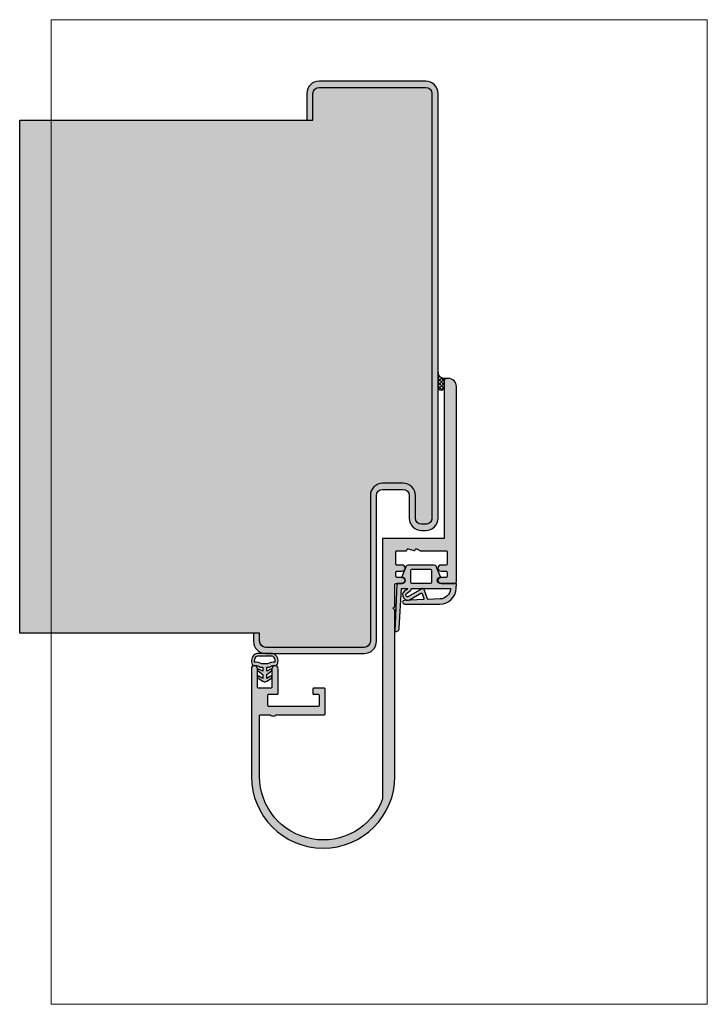
# Model space of a CAD drawing. Units: millimetres. Extents: x 17555 to 17723, y 5822 to 6062.
import ezdxf

# ---------------------------------------------------------------- set-up
doc = ezdxf.new("R2010")
doc.units = ezdxf.units.MM
doc.header["$LTSCALE"] = 0.2
for name, color, linetype in [('Dichtung-Falzlippendichtung-Kontur', 4, 'Continuous'), ('Dichtung-Falzlippendichtung-Schraffur', 252, 'Continuous'), ('Silikon', 4, 'Continuous'), ('Türdichtung', 3, 'Continuous'), ('Wandanschlussdichtung', 3, 'Continuous'), ('Wandkontur', 4, 'Continuous'), ('Wandschraffur', 254, 'Continuous'), ('Zarge-Kontur', 2, 'Continuous'), ('Zarge-Schraffur', 250, 'Continuous')]:
    doc.layers.add(name, color=color, linetype=linetype)
doc.layers.add('küffner', color=1, linetype='Continuous', lineweight=18, plot=False)

# ---------------------------------------------------------------- blocks, each defined once
blk = doc.blocks.new('Wanddichtung 3mm')
at = {"layer": 'Wandanschlussdichtung'}
h = blk.add_hatch(color=252, dxfattribs=at)
h.paths.add_polyline_path([(-0.5000000000002274, -3.610842539053464), (-1.100000000000136, -3.610842539053464, -0.1622776601683794), (-2.300000000000409, -4.010842539053555), (-2.900000000000317, -4.010842539053555, 0.3398606245734988), (-2.735272311806963, -6.461635190120889, 0.1596251730251018), (-1.909736263646209, -6.942091776952111), (0, -6.942091776952111), (1.90973626364621, -6.942091776952111, 0.1596251730250675), (2.735272311806828, -6.461635190121042, 0.3398606245735269), (2.900000000000318, -4.010842539053555), (2.300000000000409, -4.010842539053555, -0.1622776601683793), (1.100000000000137, -3.610842539053464), (0.5000000000002275, -3.610842539053464), (0.5, -2.610842539053919), (1.406648151003309, -3.157324654002877, 0.9265747583620012), (1.611374431777449, -2.702749191985731), (0.5, -1.848797900732279), (0.5, -0.8487979007327343), (1.406648151005128, -1.395280015682146, 0.9265747583733428), (1.611374431774384, -0.9407045536622749), (0.5000000000011391, -0.2379553616801804), (0.1197130326696089, -0.0305261067715348, 0.1254892417099703), (0, 0, 0.12548924170997), (-0.1197130326696087, -0.0305261067715348), (-0.5000000000011366, -0.2379553616801786), (-1.611374431774376, -0.94070455366227, 0.9265747583733688), (-1.406648151005128, -1.395280015682146), (-0.5, -0.8487979007327343), (-0.5, -1.848797900732279), (-1.611374431777448, -2.702749191985731, 0.926574758362006), (-1.406648151003309, -3.157324654002877), (-0.5, -2.610842539053919)])
h.paths.add_polyline_path([(0, -4.503090834513841), (0.7685342889999446, -4.503090834513841, 0.1620513300122358), (2.559930815495363, -4.885192044397173, -0.2163652949357581), (2.225254715486006, -6.055040452986769, -0.1443845701981992), (1.776648191707635, -6.334340072412487), (0, -6.334340072412487), (-1.776648191707636, -6.334340072412487, -0.144384570198206), (-2.225254715486023, -6.05504045298675, -0.2163652949357538), (-2.559930815495363, -4.885192044397172, 0.1620513300122358), (-0.7685342889999446, -4.503090834513841)], flags=16)
for p, q in [((2.735271500916951, -6.461636101453677), (2.73527142767648, -6.461636183766131)), ((2.73527142767648, -6.461636183766131), (2.735271683331802, -6.461635896444022)), ((2.735272311806966, -6.461635190120887), (2.735271500916951, -6.461636101453677))]:
    blk.add_line(p, q, dxfattribs=at)
at = {"layer": 'Wandanschlussdichtung', "color": 4}
for points in [[(0, 0, -0.1254892417099038), (0.1197130326695515, -0.0305261067715037), (0.5000000000011369, -0.2379553616801786), (1.611374431774379, -0.9407045536622717, -0.9265747583733647), (1.406648151005128, -1.395280015682146), (0.5, -0.8487979007327339), (0.5, -1.848797900732279), (1.611374431777448, -2.702749191985731, -0.9265747583620066), (1.406648151003309, -3.157324654002877), (0.5, -2.610842539053919), (0.5000000000002274, -3.610842539053464), (1.100000000000136, -3.610842539053464, 0.1622776601683793), (2.300000000000409, -4.010842539053555), (2.900000000000318, -4.010842539053555, -0.3398606245734982), (2.735272311806966, -6.461635190120887, -0.1596251730251024), (1.909736263646209, -6.942091776952111), (0, -6.942091776952111), (-1.909736263646209, -6.942091776952111, -0.1596251730251024), (-2.735272311806966, -6.461635190120887, -0.3398606245734982), (-2.900000000000318, -4.010842539053555), (-2.300000000000409, -4.010842539053555, 0.1622776601683793), (-1.100000000000136, -3.610842539053464), (-0.5000000000002274, -3.610842539053464), (-0.5, -2.610842539053919), (-1.406648151003309, -3.157324654002877, -0.9265747583620066), (-1.611374431777448, -2.702749191985731), (-0.5, -1.848797900732279), (-0.5, -0.8487979007327339), (-1.406648151005128, -1.395280015682146, -0.9265747583733647), (-1.611374431774379, -0.9407045536622717), (-0.5000000000011369, -0.2379553616801786), (-0.1197130326695515, -0.0305261067715037, -0.1254892417099038)], [(0, -4.503090834513841), (0.7685342889999447, -4.503090834513841, 0.1620513300122358), (2.559930815495363, -4.885192044397172, -0.2163652949357558), (2.225254715486016, -6.055040452986759, -0.1443845701982029), (1.776648191707636, -6.334340072412487), (0, -6.334340072412487), (-1.776648191707636, -6.334340072412487, -0.1443845701982029), (-2.225254715486016, -6.055040452986759, -0.2163652949357558), (-2.559930815495363, -4.885192044397172, 0.1620513300122358), (-0.7685342889999447, -4.503090834513841)]]:
    blk.add_lwpolyline(points, format="xyb", close=True, dxfattribs=at)

msp = doc.modelspace()

# ---------------------------------------------------------------- hatches: boundary and pattern name
at = {"layer": 'Dichtung-Falzlippendichtung-Schraffur'}
h = msp.add_hatch(color=256, dxfattribs=at)
edge = h.paths.add_edge_path()
edge.add_line((17658.01807404211, 5926.121874650004), (17656.91964665114, 5928.679710860992))
edge.add_arc((17656.46021810428, 5928.482415624533), 0.500000000001803, 23.24043535658325, 90)
edge.add_line((17656.46021810428, 5928.982415624535), (17650.09250292551, 5928.982415624847))
edge.add_arc((17650.09250292551, 5928.482415624846), 0.5000000000009095, 90, 156.7595646434167)
edge.add_line((17649.63307437865, 5928.679710861304), (17648.53464699705, 5926.121874672139))
edge.add_arc((17648.62653270642, 5926.082415624847), 0.0999999999989517, 156.7595646431835, 268.9834109673286)
edge.add_arc((17648.62473136711, 5925.232404494711), 0.7500268706074078, 0.0008502492293018804, 89.9979259801986, ccw=False)
edge.add_arc((17648.62475823764, 5925.232415624847), 0.75, -90, 0, ccw=False)
edge.add_line((17648.62475823764, 5924.482415624847), (17647.47067833888, 5924.482415624535))
edge.add_arc((17647.47067833889, 5924.382415624534), 0.1000000000003638, 90.0000000020844, 177.6140559697847)
edge.add_line((17647.37076503157, 5924.386578679005), (17646.87475823764, 5912.782415624534))
edge.add_arc((17647.05223844674, 5913.662402419558), 0.8977059563349342, 258.597262970269, 354.0469166576013)
edge.add_line((17647.94510321407, 5913.569297686628), (17648.47182577622, 5923.187883612135))
edge.add_arc((17648.57167616987, 5923.182415624533), 0.0999999999985799, 90.00000012089572, 176.8655105919616, ccw=False)
edge.add_line((17648.57167616966, 5923.282415624534), (17649.84402780661, 5923.282415627275))
edge.add_arc((17649.84402780683, 5923.182415627275), 0.0999999999994543, -36.84487108154252, 90.00000012298011, ccw=False)
edge.add_arc((17649.68397540658, 5923.30234572848), 0.3000000000022629, 302.0234559919038, 323.15512891831855, ccw=False)
edge.add_line((17649.84305532579, 5923.047996403134), (17649.24860559275, 5922.676204516587))
edge.add_arc((17649.98625725539, 5921.674673248476), 1.24386287684686, 126.3725317439932, 300.8608542687312)
edge.add_line((17650.62430279248, 5920.606921990464), (17653.19345275517, 5922.14214347162))
edge.add_arc((17653.29604373188, 5921.970460358007), 0.2000000000018291, 19.785084779291196, 120.86085426932999, ccw=False)
edge.add_line((17653.48423751532, 5922.0381589538), (17653.92147215979, 5920.822700331149))
edge.add_arc((17653.73327837634, 5920.755001735358), 0.2000000000013759, -87.6744370452264, 19.785084778938426, ccw=False)
edge.add_line((17653.7413938937, 5920.555166457247), (17649.18926422953, 5920.370299762675))
edge.add_arc((17649.1898496571, 5919.926357886605), 0.4439422620718422, 90.07555608407816, 270)
edge.add_line((17649.1898496571, 5919.482415624534), (17657.83639148557, 5919.482415624534))
edge.add_arc((17657.83639148557, 5923.482415624533), 3.99999999999909, 270, 357.8065963845954)
edge.add_line((17661.83346080286, 5923.329324564281), (17661.87371689638, 5924.380374808207))
edge.add_arc((17661.7737377232, 5924.382415624534), 0.0999999999989521, 358.8306171944652, 450)
edge.add_line((17661.7737377232, 5924.482415624535), (17657.92796279215, 5924.482415624535))
edge.add_arc((17657.92796279215, 5925.232415624535), 0.75, 180, 270, ccw=False)
edge.add_arc((17657.92796639017, 5925.232414134185), 0.7500035980207286, 90.1358337740993, 179.9998861463426, ccw=False)
edge.add_arc((17657.92618832336, 5926.082415624535), 0.1000000000012733, 270, 383.2404353555152)
edge = h.paths.add_edge_path(flags=16)
edge.add_arc((17655.57796279216, 5927.782415624534), 0.2000000000007276, 2.6062707547680475e-10, 90.00000000104222, ccw=False)
edge.add_line((17655.77796279215, 5927.782415624534), (17655.77796279215, 5924.682415624534))
edge.add_arc((17655.57796279216, 5924.682415624534), 0.1999999999970896, 269.99999999895783, 359.99999999973943, ccw=False)
edge.add_line((17655.57796279215, 5924.482415624535), (17650.97475823764, 5924.482415624847))
edge.add_arc((17650.97475823764, 5924.682415624846), 0.1999999999989086, 179.9999999994789, 269.99999999895783, ccw=False)
edge.add_line((17650.77475823764, 5924.682415624848), (17650.77475823764, 5927.782415624847))
edge.add_arc((17650.97475823764, 5927.782415624849), 0.1999999999970896, 90, 180.0000000002606, ccw=False)
edge.add_line((17650.97475823764, 5927.982415624847), (17655.57796279215, 5927.982415624533))
edge = h.paths.add_edge_path(flags=16)
edge.add_arc((17660.33885985278, 5923.182415624536), 0.0999999999994543, -20.569992092602092, 90, ccw=False)
edge.add_arc((17657.77424509652, 5923.39047760001), 2.669340756852925, 272.1837801443114, 354.7726728722454, ccw=False)
edge.add_line((17657.87596012941, 5920.723075469043), (17654.99831288282, 5920.606211237603))
edge.add_arc((17654.99019736546, 5920.806046515714), 0.1999999999994447, 199.7850847786933, 272.32556295373223, ccw=False)
edge.add_line((17654.80200358201, 5920.738347919924), (17653.99030558044, 5922.994768694173))
edge.add_arc((17653.61391801355, 5922.85937150259), 0.3999999999990208, 19.78508477899223, 120.8608542689495)
edge.add_line((17653.40873606015, 5923.202737729813), (17650.21393888567, 5921.293654444909))
edge.add_arc((17649.98625725539, 5921.674673248476), 0.4438628768465581, 126.3725317441365, 300.86085426868044, ccw=False)
edge.add_line((17649.72303194721, 5922.032061959233), (17650.62749593572, 5922.698221255667))
edge.add_arc((17650.27167701359, 5923.181328795097), 0.5999999999998705, 306.3724316805706, 360.0889497760546)
edge.add_arc((17650.97167616987, 5923.182415624535), 0.1000000000021482, 90.00000000208439, 180.0890089920799, ccw=False)
edge.add_line((17650.97167616987, 5923.282415624534), (17660.33885985278, 5923.282415624535))
at = {"layer": 'Silikon'}
h = msp.add_hatch(dxfattribs=at)
h.set_pattern_fill('ANSI37', color=252, scale=0.2, style=0)
h.set_pattern_definition([(45, (17656.87475823764, 5971.350092397591), (-0.4490128060534576, 0.4490128060534577), []), (135, (17656.87475823764, 5971.350092397591), (-0.4490128060534577, -0.4490128060534576), [])])
edge = h.paths.add_edge_path()
edge.add_arc((17658.99054522561, 5976.043077485655), 1.607260116896638, 180.5715956788117, 283.8303849113992, ccw=False)
edge.add_line((17657.38336508941, 5976.027043360517), (17657.38336508941, 5972.389228624157))
edge.add_arc((17658.12910818936, 5972.392611433879), 0.7457507723922526, 180.2599010176585, 359.0583003504314)
edge.add_arc((17655.11930268078, 5972.48138531497), 3.756814283801771, 358.4589846981764, 361.5410153018097)
edge.add_line((17658.87475823764, 5972.582415624533), (17658.87475823764, 5973.982415624533))
edge.add_arc((17659.51617959387, 5973.840994268301), 0.6568267322759715, 102.43371428377361, 167.5662857165705, ccw=False)
at = {"layer": 'Wandanschlussdichtung'}
h = msp.add_hatch(color=252, dxfattribs=at)
h.paths.add_polyline_path([(17614.63336508942, 5904.093208776696), (17614.03336508942, 5904.093208776696, 0.1622776601683794), (17612.83336508942, 5904.493208776696), (17612.23336508941, 5904.493208776696, -0.3398606245734988), (17612.39809277761, 5906.944001427764, -0.1596251730251018), (17613.22362882577, 5907.424458014595), (17615.13336508942, 5907.424458014595), (17617.04310135306, 5907.424458014595, -0.1596251730250675), (17617.86863740122, 5906.944001427764, -0.3398606245735269), (17618.03336508942, 5904.493208776696), (17617.43336508942, 5904.493208776696, 0.1622776601683793), (17616.23336508942, 5904.093208776696), (17615.63336508942, 5904.093208776696), (17615.63336508942, 5903.093208776697), (17616.54001324042, 5903.639690891646, -0.9265747583620012), (17616.74473952119, 5903.185115429629), (17615.63336508942, 5902.331164138375), (17615.63336508942, 5901.331164138376), (17616.54001324042, 5901.877646253325, -0.9265747583733428), (17616.74473952119, 5901.423070791306), (17615.63336508942, 5900.720321599322), (17615.25307812209, 5900.512892344415, -0.1254892417099703), (17615.13336508942, 5900.482366237643, -0.12548924170997), (17615.01365205675, 5900.512892344415), (17614.63336508942, 5900.720321599322), (17613.52199065764, 5901.423070791305, -0.9265747583733688), (17613.72671693841, 5901.877646253325), (17614.63336508942, 5901.331164138376), (17614.63336508942, 5902.331164138375), (17613.52199065764, 5903.185115429629, -0.926574758362006), (17613.72671693842, 5903.639690891646), (17614.63336508942, 5903.093208776697)])
h.paths.add_polyline_path([(17615.13336508942, 5904.985457072156), (17615.90189937842, 5904.985457072156, -0.1620513300122358), (17617.69329590491, 5905.367558282041, 0.2163652949357581), (17617.3586198049, 5906.53740669063, 0.1443845701981992), (17616.91001328112, 5906.816706310055), (17615.13336508942, 5906.816706310055), (17613.35671689771, 5906.816706310055, 0.144384570198206), (17612.90811037393, 5906.53740669063, 0.2163652949357538), (17612.57343427392, 5905.36755828204, -0.1620513300122358), (17614.36483080042, 5904.985457072156)], flags=16)
at = {"layer": 'Wandschraffur'}
h = msp.add_hatch(color=253, dxfattribs=at)
edge = h.paths.add_edge_path()
edge.add_line((17612.38336508941, 5912.424458014597), (17612.38336508941, 5910.424458014593))
edge.add_arc((17615.38336508941, 5910.424458014592), 3, 179.9999999999652, 269.9999999999305)
edge.add_line((17615.38336508941, 5907.424458014594), (17639.38336508941, 5907.424458014597))
edge.add_arc((17639.38336508942, 5910.424458014595), 2.999999999998181, 269.9999999999305, 359.9999999999653)
edge.add_line((17642.38336508941, 5910.424458014593), (17642.38336508941, 5945.923924871848))
edge.add_arc((17643.88336508941, 5945.923924871848), 1.5, 90, 180, ccw=False)
edge.add_line((17643.88336508941, 5947.423924871848), (17648.88336508941, 5947.423924871848))
edge.add_arc((17648.88336508941, 5945.923924871848), 1.5, 0, 90, ccw=False)
edge.add_line((17650.38336508941, 5945.923924871848), (17650.38336508941, 5940.423924871847))
edge.add_arc((17653.38336508941, 5940.423924871847), 3, 180, 270)
edge.add_line((17653.38336508941, 5937.423924871848), (17654.38336508941, 5937.423924871848))
edge.add_arc((17654.38336508941, 5940.423924871847), 3, 270, 360)
edge.add_line((17657.38336508941, 5940.423924871847), (17657.38336508941, 6043.924458014597))
edge.add_arc((17654.38336508941, 6043.924458014597), 3, 0, 90)
edge.add_line((17654.38336508941, 6046.924458014597), (17628.38336508941, 6046.924458014597))
edge.add_arc((17628.38336508941, 6043.924458014597), 3, 90, 180)
edge.add_line((17625.38336508941, 6043.924458014597), (17625.38336508941, 6037.424458014597))
edge.add_line((17625.38336508941, 6037.424458014597), (17626.88336508941, 6037.424458014597))
edge.add_line((17626.88336508941, 6037.424458014597), (17626.88336508941, 6043.924458014597))
edge.add_arc((17628.38336508941, 6043.924458014597), 1.5, 90, 180, ccw=False)
edge.add_line((17628.38336508941, 6045.424458014597), (17654.38336508941, 6045.424458014597))
edge.add_arc((17654.38336508941, 6043.924458014597), 1.5, 0, 90, ccw=False)
edge.add_line((17655.88336508941, 6043.924458014597), (17655.88336508941, 5940.423924871847))
edge.add_arc((17654.38336508941, 5940.423924871847), 1.5, -90, 0, ccw=False)
edge.add_line((17654.38336508941, 5938.923924871847), (17653.38336508941, 5938.923924871847))
edge.add_arc((17653.38336508941, 5940.423924871847), 1.5, 180, 270, ccw=False)
edge.add_line((17651.88336508941, 5940.423924871847), (17651.88336508941, 5945.923924871848))
edge.add_arc((17648.88336508941, 5945.923924871848), 3, 0, 90)
edge.add_line((17648.88336508941, 5948.923924871848), (17643.88336508941, 5948.923924871848))
edge.add_arc((17643.88336508941, 5945.923924871848), 3, 90, 180)
edge.add_line((17640.88336508941, 5945.923924871848), (17640.88336508941, 5910.424458014593))
edge.add_arc((17639.38336508942, 5910.424458014595), 1.499999999996362, 269.9999999998611, 359.99999999993054, ccw=False)
edge.add_line((17639.38336508941, 5908.924458014597), (17615.38336508941, 5908.924458014593))
edge.add_arc((17615.38336508941, 5910.424458014592), 1.499999999998181, 179.9999999999305, 269.9999999998611, ccw=False)
edge.add_line((17613.88336508941, 5910.424458014593), (17613.88336508941, 5912.424458014597))
edge.add_line((17613.88336508941, 5912.424458014597), (17612.38336508941, 5912.424458014597))
h = msp.add_hatch(color=256, dxfattribs=at)
edge = h.paths.add_edge_path()
edge.add_line((17555.38349278081, 6037.424458014593), (17626.88336508941, 6037.424458014593))
edge.add_line((17626.88336508941, 6037.424458014593), (17626.88336508941, 6043.924458014593))
edge.add_arc((17628.38336508941, 6043.924458014593), 1.5, 90, 180, ccw=False)
edge.add_line((17628.38336508941, 6045.424458014593), (17654.38336508941, 6045.424458014593))
edge.add_arc((17654.38336508941, 6043.924458014593), 1.5, 0, 90, ccw=False)
edge.add_line((17655.88336508941, 6043.924458014593), (17655.88336508941, 5940.423924871844))
edge.add_arc((17654.38336508941, 5940.423924871844), 1.5, -90, 0, ccw=False)
edge.add_line((17654.38336508941, 5938.923924871843), (17653.38336508941, 5938.923924871843))
edge.add_arc((17653.38336508941, 5940.423924871844), 1.5, 180, 270, ccw=False)
edge.add_line((17651.88336508941, 5940.423924871844), (17651.88336508941, 5945.923924871844))
edge.add_arc((17648.88336508941, 5945.923924871844), 3, 0, 90)
edge.add_line((17648.88336508941, 5948.923924871844), (17643.88336508941, 5948.923924871844))
edge.add_arc((17643.88336508941, 5945.923924871844), 3, 90, 180)
edge.add_line((17640.88336508941, 5945.923924871844), (17640.88336508941, 5910.424458014593))
edge.add_arc((17639.38336508941, 5910.424458014593), 1.5, -90, 0, ccw=False)
edge.add_line((17639.38336508941, 5908.924458014593), (17615.38336508941, 5908.924458014593))
edge.add_arc((17615.38336508941, 5910.424458014589), 1.499999999996362, 180, 270, ccw=False)
edge.add_line((17613.88336508941, 5910.424458014589), (17613.88336508941, 5912.424458014597))
edge.add_line((17613.88336508941, 5912.424458014597), (17555.38349278081, 5912.424458014597))
edge.add_line((17555.38349278081, 5912.424458014597), (17555.38349278081, 6037.424458014593))
at = {"layer": 'Zarge-Schraffur'}
h = msp.add_hatch(color=256, dxfattribs=at)
h.dxf.hatch_style = 1
h.paths.add_polyline_path([(17646.87475823764, 5917.916730199585, 0.19891236737967), (17646.81617959387, 5918.058151555822), (17646.5333368814, 5918.340994268296, -0.4142135623730657), (17646.5333368814, 5918.623836980771), (17646.81617959387, 5918.906679693246, 0.198912367379622), (17646.87475823764, 5919.048101049483), (17646.87475823764, 5924.282415624534, -0.4142135623731217), (17647.07475823764, 5924.482415624535), (17648.62475823764, 5924.482415624535, 1), (17648.62475823764, 5925.982415624535), (17647.32475823764, 5925.982415624535, -0.4142135623730765), (17647.12475823764, 5926.182415624534), (17647.12475823764, 5927.282415624534, -0.4142135623731006), (17647.32475823764, 5927.482415624535), (17648.62475823764, 5927.482415624535, 1), (17648.62475823764, 5928.982415624535), (17647.32475823764, 5928.982415624535, -0.4142135623730974), (17647.12475823764, 5929.182415624534), (17647.12475823764, 5932.282415624534, -0.4142135623731127), (17647.32475823764, 5932.482415624534), (17649.62475823764, 5932.482415624534, 0.6429836143160025), (17649.88253547348, 5932.739310438414, -0.5799501547777988), (17650.13963849583, 5932.972626927792), (17651.59267276351, 5932.500507474923, 0.3541185725306294), (17651.71017700332, 5932.545613126552), (17651.9046300162, 5932.882415624534, -0.4142135623730682), (17652.17783509696, 5932.955620705291), (17652.95104017771, 5932.509210543777, 0.1316524975874118), (17653.05104017771, 5932.482415624534), (17659.42475823764, 5932.482415624534, -0.4142135623730823), (17659.62475823764, 5932.282415624534), (17659.62475823764, 5929.182415624534, -0.4142135623731055), (17659.42475823764, 5928.982415624535), (17658.12475823764, 5928.982415624535, 1), (17658.12475823764, 5927.482415624535), (17659.42475823764, 5927.482415624535, -0.4142135623730796), (17659.62475823764, 5927.282415624534), (17659.62475823764, 5926.182415624534, -0.4142135623731005), (17659.42475823764, 5925.982415624535), (17658.12475823764, 5925.982415624535, 1), (17658.12475823764, 5924.482415624535), (17661.37475823764, 5924.482415624535, 0.4142135623730951), (17661.87475823764, 5924.982415624533), (17661.87475823764, 5972.482415624534, 0.4142135623730951), (17659.87475823764, 5974.482415624534), (17659.37475823764, 5974.482415624534, 0.4142135623730951), (17658.87475823764, 5973.982415624534), (17658.87475823764, 5935.482415624534), (17643.87475823764, 5935.482415624534), (17643.87475823764, 5872.005190049481, -0.8339558596300594), (17613.87475823764, 5877.482415624534), (17613.87475823764, 5892.282415624534, -0.4142135623731108), (17614.07475823764, 5892.482415624535), (17616.49061539478, 5892.482415624535, 0.4200840252083668), (17617.91890108049, 5892.482415624535), (17629.67475823764, 5892.482415624535, 0.4142135623730899), (17629.87475823764, 5892.682415624534), (17629.87475823764, 5898.782415624534, 0.4142135623730951), (17629.67475823764, 5898.982415624534), (17627.07475823764, 5898.982415624534, 0.4142135623731054), (17626.87475823764, 5898.782415624534), (17626.87475823764, 5897.682415624534, 0.4142135623730795), (17627.07475823764, 5897.482415624534), (17628.17475823764, 5897.482415624534, -0.4142135623730795), (17628.37475823764, 5897.282415624534), (17628.37475823764, 5894.682415624534, -0.4142135623730951), (17628.17475823764, 5894.482415624533), (17616.07475823764, 5894.482415624533, -0.4142135623730951), (17615.87475823764, 5894.682415624534), (17615.87475823764, 5897.282415624534, -0.4142135623731054), (17616.07475823764, 5897.482415624534), (17618.17475823764, 5897.482415624534, 0.4142135623731054), (17618.37475823764, 5897.682415624534), (17618.37475823764, 5903.732415624534, 1), (17616.87475823764, 5903.732415624534), (17616.87475823764, 5899.182415624534, -0.4142135623731003), (17616.67475823764, 5898.982415624534), (17613.57475823764, 5898.982415624534, -0.4142135623730847), (17613.37475823764, 5899.182415624534), (17613.37475823764, 5903.732415624534, 1), (17611.87475823764, 5903.732415624534), (17611.87475823764, 5877.482415624534, 1), (17646.87475823764, 5877.482415624534)])

# ---------------------------------------------------------------- linework, layer by layer
at = {"layer": 'Dichtung-Falzlippendichtung-Kontur'}
msp.add_lwpolyline([(17658.01807404211, 5926.121874650004), (17656.91964665114, 5928.679710860992, 0.2998220750177176), (17656.46021810428, 5928.982415624535), (17650.09250292551, 5928.982415624847, 0.2998220750177174), (17649.63307437865, 5928.679710861304), (17648.53464699705, 5926.121874672139, 0.5329629284472822), (17648.62475851694, 5925.982431364828, -0.4141986137325653), (17649.37475823764, 5925.232415624847, -0.4142135623730951), (17648.62475823764, 5924.482415624847), (17647.47067833888, 5924.482415624535, 0.40206866616617), (17647.37076503157, 5924.386578679005), (17646.87475823764, 5912.782415624534, 0.4423544000304721), (17647.94510321407, 5913.569297686628), (17648.47182577622, 5923.187883612135, -0.3982794802395167), (17648.57167616966, 5923.282415624534), (17649.84402780661, 5923.282415627275, -0.6178830903890226), (17649.92405400695, 5923.122450576673, -0.0924665047514423), (17649.84305532579, 5923.047996403134), (17649.24860559275, 5922.676204516587, 0.9530222616839449), (17650.62430279248, 5920.606921990464), (17653.19345275517, 5922.14214347162, -0.4720348272414892), (17653.48423751532, 5922.0381589538), (17653.92147215979, 5920.822700331149, -0.506558480301374), (17653.7413938937, 5920.555166457247), (17649.18926422953, 5920.370299762675, 0.9993408660579046), (17649.1898496571, 5919.482415624534), (17657.83639148557, 5919.482415624534, 0.4030449247050577), (17661.83346080286, 5923.329324564281), (17661.87371689638, 5924.380374808207, 0.4202041028865537), (17661.7737377232, 5924.482415624535), (17657.92796279215, 5924.482415624535, -0.4142135623730951), (17657.17796279216, 5925.232415624535, -0.4135187753883887), (17657.92618832336, 5925.982415624535, 0.5386721293933516), (17658.01807403274, 5926.121874671826)], format="xyb", dxfattribs=at)
for points in [[(17655.57796279215, 5927.982415624533, -0.414213562373095), (17655.77796279215, 5927.782415624534), (17655.77796279215, 5924.682415624534, -0.4142135623730951), (17655.57796279215, 5924.482415624535), (17650.97475823764, 5924.482415624847, -0.414213562373095), (17650.77475823764, 5924.682415624848), (17650.77475823764, 5927.782415624847, -0.4142135623730951), (17650.97475823764, 5927.982415624847)], [(17660.33885985278, 5923.282415624535, -0.5237321830320071), (17660.43248422076, 5923.1472804894, -0.3768162254180932), (17657.87596012941, 5920.723075469043), (17654.99831288282, 5920.606211237603, -0.3275289516805985), (17654.80200358201, 5920.738347919924), (17653.99030558044, 5922.994768694173, 0.4720348272414875), (17653.40873606015, 5923.202737729813), (17650.21393888567, 5921.293654444909, -0.9530222616840214), (17649.72303194721, 5922.032061959233), (17650.62749593572, 5922.698221255667, 0.2387709300909404), (17650.87167629054, 5923.1822602746, -0.4146686452109977), (17650.97167616987, 5923.282415624534)]]:
    msp.add_lwpolyline(points, format="xyb", close=True, dxfattribs=at)
at = {"layer": 'küffner', "color": 3}
msp.add_lwpolyline([(17563.04333193031, 6061.921031722487), (17723.04333192991, 6061.921031722487), (17723.04333192991, 5821.921031722489), (17563.0433319303, 5821.921031722485)], close=True, dxfattribs=at)
at = {"layer": 'Silikon'}
msp.add_lwpolyline([(17659.37475823764, 5974.482415624534, -0.4837353900370737), (17657.38336508941, 5976.027043360517), (17657.38336508941, 5972.389228624157, 0.9895686517159548), (17658.87475823764, 5972.380355005405, 0.0134487061443516), (17658.87475823764, 5972.582415624533), (17658.87475823764, 5973.982415624533, -0.2921011208925314), (17659.37475823764, 5974.482415624534, 0.9999999999999998)], format="xyb", dxfattribs=at)
at = {"layer": 'Wandanschlussdichtung'}
for p, q in [((17617.86863740122, 5906.944001427764), (17617.86863659034, 5906.944002339096)), ((17617.86863659034, 5906.944002339096), (17617.86863651709, 5906.944002421409)), ((17617.86863651709, 5906.944002421409), (17617.86863677275, 5906.944002134087))]:
    msp.add_line(p, q, dxfattribs=at)
at = {"layer": 'Wandanschlussdichtung', "color": 4}
for points in [[(17615.13336508942, 5900.482366237643, 0.1254892417099038), (17615.25307812209, 5900.512892344415), (17615.63336508942, 5900.720321599322), (17616.74473952119, 5901.423070791305, 0.9265747583733647), (17616.54001324042, 5901.877646253325), (17615.63336508942, 5901.331164138375), (17615.63336508942, 5902.331164138375), (17616.74473952119, 5903.185115429629, 0.9265747583620066), (17616.54001324042, 5903.639690891646), (17615.63336508942, 5903.093208776697), (17615.63336508942, 5904.093208776696), (17616.23336508942, 5904.093208776696, -0.1622776601683793), (17617.43336508942, 5904.493208776696), (17618.03336508942, 5904.493208776696, 0.3398606245734982), (17617.86863740122, 5906.944001427764, 0.1596251730251024), (17617.04310135306, 5907.424458014595), (17615.13336508942, 5907.424458014595), (17613.22362882577, 5907.424458014595, 0.1596251730251024), (17612.39809277761, 5906.944001427764, 0.3398606245734982), (17612.23336508941, 5904.493208776696), (17612.83336508942, 5904.493208776696, -0.1622776601683793), (17614.03336508942, 5904.093208776696), (17614.63336508942, 5904.093208776696), (17614.63336508942, 5903.093208776697), (17613.72671693842, 5903.639690891646, 0.9265747583620066), (17613.52199065764, 5903.185115429629), (17614.63336508942, 5902.331164138375), (17614.63336508942, 5901.331164138376), (17613.72671693841, 5901.877646253325, 0.9265747583733647), (17613.52199065764, 5901.423070791306), (17614.63336508942, 5900.720321599322), (17615.01365205675, 5900.512892344415, 0.1254892417099038)], [(17615.13336508942, 5904.985457072156), (17615.90189937842, 5904.985457072156, -0.1620513300122358), (17617.69329590491, 5905.36755828204, 0.2163652949357558), (17617.3586198049, 5906.53740669063, 0.1443845701982029), (17616.91001328112, 5906.816706310055), (17615.13336508942, 5906.816706310055), (17613.35671689771, 5906.816706310055, 0.1443845701982029), (17612.90811037393, 5906.53740669063, 0.2163652949357558), (17612.57343427392, 5905.36755828204, -0.1620513300122358), (17614.36483080042, 5904.985457072156)]]:
    msp.add_lwpolyline(points, format="xyb", close=True, dxfattribs=at)
at = {"layer": 'Wandkontur'}
for points in [[(17612.38336508941, 5912.424458014597), (17612.38336508941, 5910.424458014593, 0.4142135623731173), (17615.38336508941, 5907.424458014594), (17639.38336508941, 5907.424458014597, 0.4142135623731838), (17642.38336508941, 5910.424458014593), (17642.38336508941, 5945.923924871848, -0.4142135623730951), (17643.88336508941, 5947.423924871848), (17648.88336508941, 5947.423924871848, -0.4142135623730951), (17650.38336508941, 5945.923924871848), (17650.38336508941, 5940.423924871847, 0.4142135623730729), (17653.38336508941, 5937.423924871848), (17654.38336508941, 5937.423924871848, 0.4142135623730951), (17657.38336508941, 5940.423924871847), (17657.38336508941, 6043.924458014597, 0.4142135623730951), (17654.38336508941, 6046.924458014597), (17628.38336508941, 6046.924458014597, 0.4142135623730951), (17625.38336508941, 6043.924458014597), (17625.38336508941, 6037.424458014597), (17626.88336508941, 6037.424458014597), (17626.88336508941, 6043.924458014597, -0.4142135623730617), (17628.38336508941, 6045.424458014597), (17654.38336508941, 6045.424458014597, -0.4142135623730395), (17655.88336508941, 6043.924458014597), (17655.88336508941, 5940.423924871847, -0.4142135623731062), (17654.38336508941, 5938.923924871847), (17653.38336508941, 5938.923924871847, -0.4142135623730951), (17651.88336508941, 5940.423924871847), (17651.88336508941, 5945.923924871848, 0.4142135623730562), (17648.88336508941, 5948.923924871848), (17643.88336508941, 5948.923924871848, 0.4142135623730618), (17640.88336508941, 5945.923924871848), (17640.88336508941, 5910.424458014593, -0.4142135623731839), (17639.38336508941, 5908.924458014597), (17615.38336508941, 5908.924458014593, -0.4142135623731062), (17613.88336508941, 5910.424458014593), (17613.88336508941, 5912.424458014597)], [(17555.38349278081, 6037.424458014593), (17626.88336508941, 6037.424458014593), (17626.88336508941, 6043.924458014593, -0.4142135623730617), (17628.38336508941, 6045.424458014593), (17654.38336508941, 6045.424458014593, -0.4142135623730395), (17655.88336508941, 6043.924458014593), (17655.88336508941, 5940.423924871844, -0.4142135623731062), (17654.38336508941, 5938.923924871843), (17653.38336508941, 5938.923924871843, -0.4142135623730951), (17651.88336508941, 5940.423924871844), (17651.88336508941, 5945.923924871844, 0.4142135623730562), (17648.88336508941, 5948.923924871844), (17643.88336508941, 5948.923924871844, 0.4142135623730618), (17640.88336508941, 5945.923924871844), (17640.88336508941, 5910.424458014593, -0.4142135623731839), (17639.38336508941, 5908.924458014593), (17615.38336508941, 5908.924458014593, -0.4142135623731062), (17613.88336508941, 5910.424458014589), (17613.88336508941, 5912.424458014597), (17555.38349278081, 5912.424458014597)]]:
    msp.add_lwpolyline(points, format="xyb", close=True, dxfattribs=at)
at = {"layer": 'Zarge-Kontur'}
msp.add_lwpolyline([(17643.87475823764, 5872.005190049481, -0.8339558596300594), (17613.87475823764, 5877.482415624534), (17613.87475823764, 5892.282415624534, -0.4142135623730951), (17614.07475823764, 5892.482415624535), (17616.49061539478, 5892.482415624535, 0.4200840252083669), (17617.91890108049, 5892.482415624535), (17629.67475823764, 5892.482415624535, 0.4142135623730951), (17629.87475823764, 5892.682415624534), (17629.87475823764, 5898.782415624534, 0.4142135623730951), (17629.67475823764, 5898.982415624534), (17627.07475823764, 5898.982415624534, 0.4142135623730951), (17626.87475823764, 5898.782415624534), (17626.87475823764, 5897.682415624534, 0.4142135623730951), (17627.07475823764, 5897.482415624534), (17628.17475823764, 5897.482415624534, -0.4142135623730951), (17628.37475823764, 5897.282415624534), (17628.37475823764, 5894.682415624534, -0.4142135623730951), (17628.17475823764, 5894.482415624533), (17616.07475823764, 5894.482415624533, -0.4142135623730951), (17615.87475823764, 5894.682415624534), (17615.87475823764, 5897.282415624534, -0.4142135623730951), (17616.07475823764, 5897.482415624534), (17618.17475823764, 5897.482415624534, 0.4142135623730951), (17618.37475823764, 5897.682415624534), (17618.37475823764, 5903.732415624534, 0.9999999999999998), (17616.87475823764, 5903.732415624534), (17616.87475823764, 5899.182415624534, -0.4142135623730951), (17616.67475823764, 5898.982415624534), (17613.57475823764, 5898.982415624534, -0.4142135623730951), (17613.37475823764, 5899.182415624534), (17613.37475823764, 5903.732415624534, 0.9999999999999998), (17611.87475823764, 5903.732415624534), (17611.87475823764, 5877.482415624534, 0.9999999999999998), (17646.87475823764, 5877.482415624534), (17646.87475823764, 5917.916730199585, 0.198912367379658), (17646.81617959387, 5918.058151555822), (17646.5333368814, 5918.340994268296, -0.4142135623730951), (17646.5333368814, 5918.623836980771), (17646.81617959387, 5918.906679693246, 0.1989123673795989), (17646.87475823764, 5919.048101049483), (17646.87475823764, 5924.282415624533, -0.4142135623730951), (17647.07475823764, 5924.482415624535), (17648.62475823764, 5924.482415624535, 0.9999999999999998), (17648.62475823764, 5925.982415624535), (17647.32475823764, 5925.982415624535, -0.4142135623730951), (17647.12475823764, 5926.182415624534), (17647.12475823764, 5927.282415624534, -0.4142135623730951), (17647.32475823764, 5927.482415624535), (17648.62475823764, 5927.482415624535, 0.9999999999999998), (17648.62475823764, 5928.982415624535), (17647.32475823764, 5928.982415624535, -0.4142135623730951), (17647.12475823764, 5929.182415624534), (17647.12475823764, 5932.282415624534, -0.4142135623730951), (17647.32475823764, 5932.482415624534), (17649.62475823764, 5932.482415624534, 0.3249196962329483), (17649.8149695409, 5932.620612225659), (17649.88762379369, 5932.844219023409, -0.4142135623731687), (17650.13963849583, 5932.972626927792), (17651.59267276351, 5932.500507474923, 0.354118572530652), (17651.71017700332, 5932.545613126552), (17651.9046300162, 5932.882415624534, -0.4142135623731322), (17652.17783509696, 5932.955620705291), (17652.95104017771, 5932.509210543777, 0.1316524975874628), (17653.05104017771, 5932.482415624534), (17659.42475823764, 5932.482415624534, -0.4142135623730951), (17659.62475823764, 5932.282415624534), (17659.62475823764, 5929.182415624534, -0.4142135623730951), (17659.42475823764, 5928.982415624535), (17658.12475823764, 5928.982415624535, 0.9999999999999998), (17658.12475823764, 5927.482415624535), (17659.42475823764, 5927.482415624535, -0.4142135623730951), (17659.62475823764, 5927.282415624534), (17659.62475823764, 5926.182415624534, -0.4142135623730951), (17659.42475823764, 5925.982415624535), (17658.12475823764, 5925.982415624535, 0.9999999999999998), (17658.12475823764, 5924.482415624535), (17661.37475823764, 5924.482415624535, 0.4142135623730951), (17661.87475823764, 5924.982415624533), (17661.87475823764, 5972.482415624534, 0.4142135623730951), (17659.87475823764, 5974.482415624534), (17659.37475823764, 5974.482415624534, 0.4142135623730951), (17658.87475823764, 5973.982415624534), (17658.87475823764, 5935.482415624534), (17643.87475823764, 5935.482415624534)], format="xyb", close=True, dxfattribs=at)

# ---------------------------------------------------------------- block references
at = {"layer": 'Türdichtung', "xscale": -1, "rotation": 180}
msp.add_blockref('Wanddichtung 3mm', (17615.13336508942, 5900.482366237643), dxfattribs=at)

doc.saveas('drawing.dxf')
